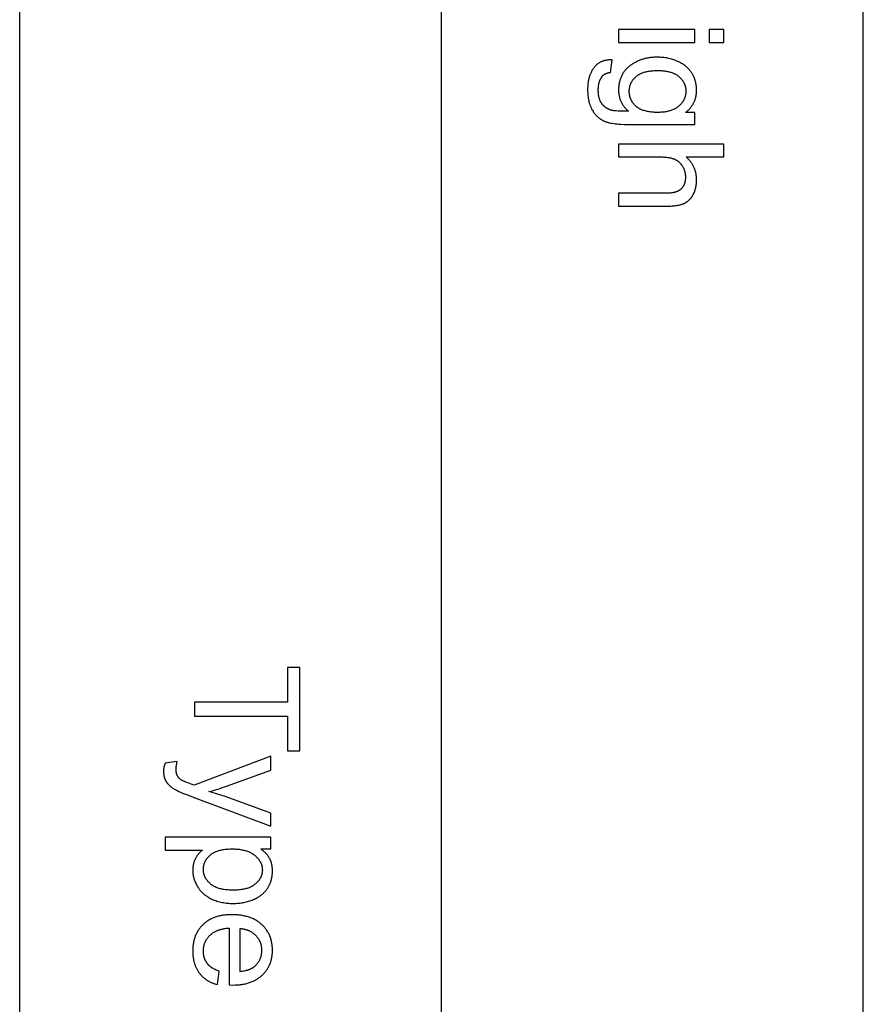
# Model space of a CAD drawing. Units: inches. Extents: x 0 to 1516, y 0 to 1755.
# Drawn here: x 0 to 63, y 211 to 284 of the extents above; entities that cross this region are included whole.
import ezdxf

# ---------------------------------------------------------------- set-up
doc = ezdxf.new("R2010")
doc.units = ezdxf.units.IN
doc.header["$MEASUREMENT"] = 0
doc.layers.add('- TAB', color=4, linetype='Continuous', true_color=0x00ffff)

msp = doc.modelspace()

# ---------------------------------------------------------------- linework, layer by layer
at = {"layer": '- TAB'}
for p, q in [((0, 0), (0, 1170.433)), ((31.516, 0), (31.516, 1154.508)), ((63.031, 0), (63.031, 1154.508))]:
    msp.add_line(p, q, dxfattribs=at)
for points in [[(44.745, 283.626), (44.745, 282.66), (50.445, 282.66), (50.445, 283.626)], [(51.503, 283.626), (51.503, 282.66), (52.614, 282.66), (52.614, 283.626)], [(44.273, 281.367), (44.215, 281.367), (44.159, 281.367), (44.104, 281.365), (44.049, 281.362), (43.995, 281.358), (43.943, 281.352), (43.891, 281.345), (43.84, 281.337), (43.79, 281.327), (43.741, 281.317), (43.693, 281.305), (43.646, 281.291), (43.599, 281.277), (43.554, 281.261), (43.509, 281.244), (43.465, 281.226), (43.423, 281.206), (43.381, 281.185), (43.34, 281.163), (43.3, 281.14), (43.261, 281.115), (43.223, 281.089), (43.185, 281.062), (43.149, 281.034), (43.113, 281.004), (43.079, 280.973), (43.045, 280.941), (43.012, 280.907), (42.981, 280.872), (42.95, 280.836), (42.92, 280.799), (42.891, 280.76), (42.862, 280.721), (42.835, 280.68), (42.808, 280.639), (42.783, 280.597), (42.758, 280.554), (42.735, 280.511), (42.712, 280.467), (42.69, 280.422), (42.669, 280.376), (42.648, 280.329), (42.629, 280.282), (42.611, 280.234), (42.593, 280.185), (42.577, 280.136), (42.561, 280.085), (42.546, 280.034), (42.532, 279.982), (42.519, 279.93), (42.507, 279.876), (42.496, 279.822), (42.486, 279.767), (42.476, 279.711), (42.46, 279.598), (42.448, 279.481), (42.439, 279.361), (42.433, 279.238), (42.432, 279.112), (42.433, 279.006), (42.437, 278.902), (42.443, 278.8), (42.452, 278.7), (42.463, 278.602), (42.477, 278.506), (42.493, 278.413), (42.512, 278.321), (42.533, 278.232), (42.557, 278.145), (42.584, 278.06), (42.598, 278.018), (42.613, 277.977), (42.628, 277.936), (42.644, 277.896), (42.661, 277.856), (42.678, 277.817), (42.696, 277.778), (42.715, 277.74), (42.734, 277.703), (42.754, 277.666), (42.795, 277.594), (42.838, 277.524), (42.86, 277.49), (42.883, 277.457), (42.906, 277.424), (42.929, 277.392), (42.953, 277.36), (42.978, 277.329), (43.003, 277.299), (43.028, 277.27), (43.054, 277.241), (43.08, 277.212), (43.107, 277.184), (43.134, 277.157), (43.162, 277.131), (43.19, 277.105), (43.218, 277.08), (43.247, 277.055), (43.277, 277.031), (43.307, 277.007), (43.337, 276.985), (43.368, 276.962), (43.399, 276.941), (43.431, 276.92), (43.463, 276.899), (43.496, 276.88), (43.529, 276.861), (43.563, 276.842), (43.597, 276.824), (43.631, 276.807), (43.667, 276.79), (43.704, 276.774), (43.742, 276.759), (43.782, 276.744), (43.824, 276.729), (43.867, 276.715), (43.911, 276.701), (43.957, 276.688), (44.005, 276.676), (44.054, 276.664), (44.157, 276.642), (44.266, 276.622), (44.381, 276.604), (44.502, 276.588), (44.629, 276.574), (44.762, 276.562), (44.901, 276.553), (45.197, 276.54), (45.518, 276.536), (50.445, 276.536), (50.445, 277.427), (49.758, 277.427), (49.808, 277.468), (49.857, 277.51), (49.904, 277.553), (49.949, 277.596), (49.993, 277.64), (50.035, 277.685), (50.076, 277.73), (50.115, 277.777), (50.153, 277.823), (50.188, 277.871), (50.223, 277.919), (50.255, 277.968), (50.286, 278.018), (50.316, 278.068), (50.344, 278.119), (50.37, 278.17), (50.395, 278.223), (50.418, 278.276), (50.439, 278.329), (50.459, 278.384), (50.478, 278.439), (50.494, 278.495), (50.509, 278.551), (50.523, 278.608), (50.535, 278.666), (50.545, 278.725), (50.554, 278.784), (50.561, 278.844), (50.567, 278.905), (50.571, 278.966), (50.573, 279.028), (50.574, 279.091), (50.573, 279.185), (50.568, 279.277), (50.561, 279.368), (50.55, 279.457), (50.544, 279.501), (50.537, 279.545), (50.53, 279.588), (50.521, 279.631), (50.512, 279.673), (50.502, 279.716), (50.491, 279.757), (50.48, 279.799), (50.468, 279.84), (50.455, 279.88), (50.442, 279.921), (50.427, 279.96), (50.412, 280), (50.396, 280.039), (50.38, 280.078), (50.363, 280.116), (50.345, 280.154), (50.326, 280.191), (50.306, 280.229), (50.286, 280.265), (50.265, 280.302), (50.244, 280.338), (50.221, 280.373), (50.198, 280.409), (50.174, 280.443), (50.15, 280.478), (50.125, 280.511), (50.099, 280.545), (50.073, 280.577), (50.046, 280.61), (50.019, 280.641), (49.991, 280.672), (49.962, 280.703), (49.933, 280.733), (49.903, 280.763), (49.872, 280.792), (49.841, 280.82), (49.809, 280.849), (49.777, 280.876), (49.744, 280.903), (49.71, 280.93), (49.676, 280.956), (49.641, 280.981), (49.606, 281.006), (49.57, 281.03), (49.533, 281.054), (49.458, 281.1), (49.38, 281.145), (49.3, 281.187), (49.218, 281.227), (49.133, 281.265), (49.046, 281.3), (48.958, 281.334), (48.87, 281.365), (48.78, 281.394), (48.689, 281.42), (48.598, 281.445), (48.505, 281.467), (48.412, 281.486), (48.317, 281.503), (48.221, 281.518), (48.125, 281.531), (48.027, 281.541), (47.929, 281.55), (47.829, 281.555), (47.729, 281.559), (47.627, 281.56), (47.48, 281.557), (47.408, 281.554), (47.336, 281.55), (47.265, 281.544), (47.194, 281.537), (47.124, 281.529), (47.055, 281.52), (46.987, 281.509), (46.919, 281.497), (46.852, 281.484), (46.785, 281.469), (46.719, 281.454), (46.654, 281.437), (46.589, 281.418), (46.526, 281.399), (46.462, 281.378), (46.4, 281.356), (46.338, 281.333), (46.277, 281.308), (46.216, 281.283), (46.156, 281.255), (46.097, 281.227), (46.038, 281.198), (45.98, 281.167), (45.923, 281.135), (45.866, 281.101), (45.81, 281.067), (45.755, 281.031), (45.7, 280.994), (45.646, 280.955), (45.593, 280.916), (45.541, 280.875), (45.49, 280.833), (45.441, 280.79), (45.394, 280.746), (45.349, 280.702), (45.305, 280.656), (45.263, 280.609), (45.222, 280.561), (45.183, 280.511), (45.146, 280.461), (45.11, 280.41), (45.076, 280.358), (45.044, 280.305), (45.013, 280.251), (44.984, 280.195), (44.957, 280.139), (44.931, 280.082), (44.907, 280.023), (44.885, 279.964), (44.864, 279.903), (44.845, 279.842), (44.828, 279.779), (44.812, 279.715), (44.798, 279.651), (44.786, 279.585), (44.775, 279.518), (44.766, 279.451), (44.758, 279.382), (44.752, 279.312), (44.748, 279.241), (44.746, 279.169), (44.745, 279.096), (44.746, 279.038), (44.748, 278.979), (44.752, 278.922), (44.757, 278.865), (44.763, 278.809), (44.771, 278.753), (44.781, 278.698), (44.792, 278.643), (44.804, 278.59), (44.818, 278.536), (44.833, 278.484), (44.85, 278.432), (44.868, 278.38), (44.888, 278.329), (44.909, 278.279), (44.931, 278.229), (44.956, 278.18), (44.981, 278.132), (45.008, 278.084), (45.036, 278.037), (45.066, 277.99), (45.098, 277.944), (45.13, 277.899), (45.165, 277.854), (45.2, 277.81), (45.237, 277.767), (45.276, 277.724), (45.316, 277.681), (45.358, 277.64), (45.401, 277.599), (45.445, 277.558), (45.491, 277.518), (45.059, 277.521), (44.874, 277.526), (44.709, 277.533), (44.564, 277.543), (44.499, 277.549), (44.439, 277.555), (44.385, 277.563), (44.335, 277.57), (44.291, 277.579), (44.27, 277.583), (44.251, 277.588), (44.221, 277.596), (44.192, 277.605), (44.162, 277.614), (44.134, 277.624), (44.105, 277.634), (44.078, 277.645), (44.05, 277.656), (44.023, 277.667), (43.996, 277.679), (43.97, 277.692), (43.944, 277.704), (43.919, 277.718), (43.894, 277.732), (43.87, 277.746), (43.845, 277.761), (43.822, 277.776), (43.798, 277.792), (43.776, 277.808), (43.753, 277.824), (43.731, 277.841), (43.71, 277.859), (43.688, 277.877), (43.668, 277.895), (43.647, 277.914), (43.627, 277.933), (43.608, 277.953), (43.589, 277.974), (43.57, 277.994), (43.552, 278.015), (43.534, 278.037), (43.517, 278.059), (43.5, 278.082), (43.483, 278.105), (43.467, 278.129), (43.452, 278.153), (43.437, 278.178), (43.422, 278.203), (43.409, 278.229), (43.395, 278.256), (43.382, 278.283), (43.37, 278.311), (43.358, 278.34), (43.347, 278.369), (43.336, 278.399), (43.326, 278.429), (43.316, 278.46), (43.307, 278.491), (43.298, 278.523), (43.29, 278.556), (43.283, 278.589), (43.276, 278.623), (43.269, 278.658), (43.258, 278.728), (43.248, 278.801), (43.241, 278.877), (43.236, 278.955), (43.232, 279.035), (43.231, 279.118), (43.232, 279.195), (43.236, 279.269), (43.241, 279.342), (43.248, 279.413), (43.258, 279.481), (43.263, 279.515), (43.269, 279.548), (43.276, 279.58), (43.283, 279.612), (43.29, 279.644), (43.298, 279.675), (43.307, 279.705), (43.316, 279.735), (43.326, 279.764), (43.336, 279.793), (43.347, 279.822), (43.358, 279.85), (43.37, 279.877), (43.382, 279.904), (43.395, 279.93), (43.409, 279.956), (43.422, 279.981), (43.437, 280.006), (43.452, 280.03), (43.467, 280.054), (43.483, 280.077), (43.5, 280.1), (43.512, 280.117), (43.525, 280.133), (43.539, 280.148), (43.553, 280.164), (43.568, 280.179), (43.582, 280.193), (43.598, 280.207), (43.614, 280.221), (43.63, 280.234), (43.647, 280.247), (43.664, 280.26), (43.682, 280.272), (43.7, 280.283), (43.719, 280.295), (43.738, 280.306), (43.757, 280.316), (43.777, 280.326), (43.798, 280.336), (43.819, 280.345), (43.84, 280.354), (43.862, 280.362), (43.884, 280.37), (43.907, 280.378), (43.93, 280.385), (43.954, 280.392), (43.978, 280.398), (44.003, 280.404), (44.028, 280.409), (44.054, 280.414), (44.08, 280.419), (44.106, 280.423), (44.133, 280.427)], [(49.79, 274.11), (52.614, 274.11), (52.614, 275.076), (44.745, 275.076), (44.745, 274.11), (47.863, 274.11), (48.027, 274.107), (48.105, 274.104), (48.181, 274.1), (48.254, 274.094), (48.326, 274.087), (48.395, 274.079), (48.462, 274.07), (48.527, 274.059), (48.589, 274.047), (48.649, 274.034), (48.707, 274.019), (48.762, 274.004), (48.816, 273.987), (48.841, 273.978), (48.867, 273.968), (48.891, 273.959), (48.915, 273.949), (48.939, 273.939), (48.962, 273.928), (48.986, 273.917), (49.008, 273.905), (49.031, 273.893), (49.053, 273.881), (49.075, 273.868), (49.096, 273.855), (49.117, 273.841), (49.138, 273.827), (49.159, 273.813), (49.179, 273.798), (49.199, 273.782), (49.219, 273.766), (49.238, 273.75), (49.257, 273.734), (49.276, 273.716), (49.294, 273.699), (49.312, 273.681), (49.33, 273.663), (49.347, 273.644), (49.365, 273.625), (49.381, 273.605), (49.398, 273.585), (49.414, 273.565), (49.43, 273.544), (49.446, 273.522), (49.461, 273.501), (49.476, 273.479), (49.491, 273.456), (49.505, 273.433), (49.519, 273.409), (49.546, 273.362), (49.571, 273.314), (49.595, 273.266), (49.617, 273.217), (49.637, 273.168), (49.655, 273.118), (49.672, 273.069), (49.686, 273.018), (49.699, 272.968), (49.711, 272.917), (49.72, 272.865), (49.728, 272.813), (49.734, 272.761), (49.739, 272.708), (49.741, 272.655), (49.742, 272.602), (49.742, 272.566), (49.741, 272.531), (49.739, 272.496), (49.737, 272.462), (49.734, 272.429), (49.73, 272.395), (49.726, 272.363), (49.721, 272.331), (49.716, 272.299), (49.71, 272.268), (49.703, 272.238), (49.696, 272.208), (49.688, 272.178), (49.679, 272.149), (49.669, 272.12), (49.66, 272.092), (49.649, 272.065), (49.638, 272.038), (49.626, 272.011), (49.613, 271.985), (49.6, 271.96), (49.586, 271.935), (49.571, 271.911), (49.556, 271.887), (49.541, 271.863), (49.524, 271.84), (49.507, 271.818), (49.489, 271.796), (49.471, 271.775), (49.452, 271.754), (49.432, 271.733), (49.412, 271.713), (49.391, 271.694), (49.369, 271.675), (49.347, 271.657), (49.323, 271.64), (49.299, 271.623), (49.274, 271.607), (49.249, 271.591), (49.222, 271.576), (49.195, 271.562), (49.167, 271.548), (49.138, 271.535), (49.109, 271.522), (49.079, 271.51), (49.048, 271.499), (49.016, 271.488), (48.983, 271.478), (48.95, 271.468), (48.916, 271.459), (48.881, 271.451), (48.845, 271.444), (48.809, 271.436), (48.772, 271.43), (48.734, 271.424), (48.695, 271.419), (48.615, 271.41), (48.532, 271.404), (48.446, 271.401), (48.357, 271.399), (44.745, 271.399), (44.745, 270.433), (48.357, 270.433), (48.56, 270.436), (48.657, 270.44), (48.751, 270.446), (48.842, 270.453), (48.929, 270.462), (49.014, 270.472), (49.095, 270.484), (49.174, 270.497), (49.249, 270.512), (49.321, 270.528), (49.39, 270.546), (49.456, 270.566), (49.487, 270.577), (49.518, 270.587), (49.549, 270.599), (49.578, 270.61), (49.607, 270.622), (49.635, 270.635), (49.662, 270.647), (49.689, 270.661), (49.716, 270.675), (49.742, 270.689), (49.768, 270.704), (49.793, 270.719), (49.818, 270.735), (49.843, 270.752), (49.867, 270.769), (49.891, 270.786), (49.915, 270.804), (49.938, 270.823), (49.961, 270.842), (49.983, 270.861), (50.005, 270.882), (50.027, 270.902), (50.049, 270.923), (50.07, 270.945), (50.09, 270.967), (50.11, 270.99), (50.13, 271.013), (50.15, 271.037), (50.169, 271.061), (50.188, 271.086), (50.206, 271.111), (50.224, 271.137), (50.242, 271.163), (50.259, 271.19), (50.276, 271.218), (50.292, 271.245), (50.309, 271.274), (50.324, 271.303), (50.34, 271.332), (50.355, 271.362), (50.383, 271.422), (50.409, 271.484), (50.434, 271.547), (50.456, 271.611), (50.476, 271.676), (50.495, 271.743), (50.512, 271.811), (50.526, 271.881), (50.539, 271.951), (50.55, 272.023), (50.558, 272.097), (50.565, 272.171), (50.57, 272.247), (50.573, 272.325), (50.574, 272.403), (50.573, 272.467), (50.571, 272.531), (50.567, 272.593), (50.562, 272.655), (50.555, 272.716), (50.546, 272.777), (50.536, 272.837), (50.525, 272.896), (50.512, 272.955), (50.497, 273.013), (50.481, 273.07), (50.464, 273.126), (50.445, 273.182), (50.424, 273.237), (50.402, 273.291), (50.378, 273.345), (50.353, 273.398), (50.326, 273.45), (50.298, 273.502), (50.268, 273.553), (50.236, 273.603), (50.204, 273.653), (50.169, 273.701), (50.133, 273.75), (50.096, 273.797), (50.057, 273.844), (50.016, 273.89), (49.974, 273.935), (49.93, 273.98), (49.885, 274.024), (49.839, 274.067)], [(13.058, 233.366), (13.058, 232.325), (19.998, 232.325), (19.998, 229.722), (20.927, 229.722), (20.927, 235.959), (19.998, 235.959), (19.998, 233.366)], [(18.018, 222.4), (18.758, 222.4), (18.758, 223.281), (10.873, 223.281), (10.873, 222.315), (13.648, 222.315), (13.61, 222.283), (13.572, 222.251), (13.535, 222.217), (13.499, 222.183), (13.464, 222.147), (13.43, 222.11), (13.397, 222.072), (13.364, 222.033), (13.332, 221.993), (13.301, 221.952), (13.271, 221.91), (13.242, 221.867), (13.213, 221.823), (13.186, 221.778), (13.159, 221.731), (13.133, 221.684), (13.108, 221.636), (13.085, 221.586), (13.064, 221.536), (13.044, 221.486), (13.026, 221.434), (13.009, 221.382), (12.994, 221.329), (12.98, 221.275), (12.968, 221.221), (12.958, 221.165), (12.949, 221.109), (12.942, 221.052), (12.936, 220.995), (12.932, 220.936), (12.93, 220.877), (12.929, 220.817), (12.93, 220.776), (12.931, 220.735), (12.932, 220.694), (12.935, 220.653), (12.938, 220.612), (12.942, 220.572), (12.947, 220.531), (12.953, 220.491), (12.959, 220.451), (12.966, 220.41), (12.973, 220.37), (12.982, 220.331), (12.991, 220.291), (13.001, 220.251), (13.011, 220.212), (13.022, 220.172), (13.034, 220.133), (13.047, 220.094), (13.061, 220.055), (13.075, 220.016), (13.106, 219.938), (13.139, 219.861), (13.175, 219.785), (13.215, 219.709), (13.257, 219.633), (13.302, 219.558), (13.326, 219.521), (13.35, 219.485), (13.375, 219.449), (13.401, 219.413), (13.427, 219.378), (13.454, 219.344), (13.481, 219.31), (13.509, 219.277), (13.538, 219.244), (13.567, 219.212), (13.597, 219.181), (13.628, 219.15), (13.659, 219.119), (13.691, 219.089), (13.724, 219.06), (13.757, 219.031), (13.791, 219.003), (13.826, 218.975), (13.861, 218.948), (13.896, 218.921), (13.933, 218.895), (13.97, 218.87), (14.008, 218.845), (14.046, 218.821), (14.085, 218.797), (14.125, 218.774), (14.206, 218.729), (14.289, 218.686), (14.376, 218.646), (14.464, 218.608), (14.554, 218.572), (14.645, 218.539), (14.737, 218.509), (14.831, 218.48), (14.926, 218.455), (15.022, 218.431), (15.12, 218.41), (15.219, 218.392), (15.319, 218.376), (15.421, 218.363), (15.525, 218.352), (15.629, 218.343), (15.735, 218.337), (15.842, 218.333), (15.951, 218.332), (16.053, 218.333), (16.153, 218.336), (16.252, 218.342), (16.351, 218.35), (16.448, 218.36), (16.544, 218.372), (16.64, 218.386), (16.734, 218.403), (16.827, 218.422), (16.92, 218.443), (17.011, 218.466), (17.101, 218.492), (17.19, 218.52), (17.278, 218.55), (17.365, 218.582), (17.451, 218.616), (17.536, 218.653), (17.618, 218.692), (17.697, 218.733), (17.774, 218.776), (17.812, 218.798), (17.849, 218.821), (17.885, 218.844), (17.921, 218.868), (17.956, 218.893), (17.991, 218.918), (18.025, 218.943), (18.058, 218.969), (18.091, 218.996), (18.124, 219.023), (18.155, 219.051), (18.186, 219.079), (18.217, 219.108), (18.246, 219.137), (18.276, 219.167), (18.304, 219.197), (18.332, 219.228), (18.36, 219.259), (18.386, 219.291), (18.413, 219.324), (18.438, 219.357), (18.463, 219.39), (18.488, 219.424), (18.511, 219.459), (18.534, 219.494), (18.557, 219.53), (18.578, 219.565), (18.599, 219.601), (18.62, 219.638), (18.639, 219.674), (18.658, 219.712), (18.676, 219.749), (18.693, 219.787), (18.709, 219.825), (18.725, 219.863), (18.74, 219.902), (18.755, 219.941), (18.768, 219.98), (18.781, 220.02), (18.793, 220.06), (18.804, 220.101), (18.815, 220.141), (18.825, 220.183), (18.834, 220.224), (18.843, 220.266), (18.85, 220.308), (18.857, 220.35), (18.864, 220.393), (18.869, 220.436), (18.874, 220.48), (18.881, 220.567), (18.886, 220.657), (18.887, 220.747), (18.886, 220.816), (18.884, 220.884), (18.879, 220.951), (18.873, 221.016), (18.866, 221.08), (18.856, 221.143), (18.845, 221.204), (18.833, 221.264), (18.818, 221.323), (18.802, 221.38), (18.784, 221.436), (18.775, 221.464), (18.765, 221.491), (18.754, 221.518), (18.744, 221.545), (18.732, 221.571), (18.721, 221.597), (18.709, 221.622), (18.696, 221.648), (18.683, 221.673), (18.67, 221.697), (18.642, 221.746), (18.612, 221.794), (18.581, 221.841), (18.547, 221.888), (18.513, 221.934), (18.476, 221.98), (18.438, 222.025), (18.398, 222.069), (18.356, 222.113), (18.313, 222.156), (18.268, 222.198), (18.221, 222.24), (18.173, 222.281), (18.123, 222.321), (18.071, 222.361)], [(14.894, 213.265), (14.819, 213.293), (14.746, 213.323), (14.676, 213.353), (14.609, 213.385), (14.544, 213.418), (14.482, 213.452), (14.422, 213.487), (14.393, 213.506), (14.365, 213.524), (14.337, 213.543), (14.311, 213.562), (14.284, 213.581), (14.259, 213.601), (14.234, 213.621), (14.21, 213.641), (14.186, 213.662), (14.163, 213.683), (14.141, 213.704), (14.119, 213.725), (14.098, 213.747), (14.078, 213.769), (14.058, 213.792), (14.039, 213.815), (14.02, 213.838), (14.003, 213.861), (13.986, 213.884), (13.969, 213.908), (13.953, 213.933), (13.937, 213.957), (13.922, 213.982), (13.908, 214.007), (13.894, 214.033), (13.881, 214.058), (13.868, 214.085), (13.856, 214.111), (13.844, 214.138), (13.833, 214.165), (13.822, 214.192), (13.812, 214.219), (13.802, 214.247), (13.793, 214.275), (13.785, 214.304), (13.777, 214.333), (13.77, 214.362), (13.763, 214.391), (13.757, 214.421), (13.751, 214.451), (13.746, 214.481), (13.741, 214.512), (13.737, 214.543), (13.733, 214.574), (13.73, 214.606), (13.728, 214.638), (13.725, 214.702), (13.724, 214.768), (13.724, 214.812), (13.726, 214.856), (13.728, 214.9), (13.731, 214.943), (13.736, 214.985), (13.741, 215.027), (13.747, 215.069), (13.755, 215.11), (13.763, 215.151), (13.772, 215.191), (13.783, 215.231), (13.794, 215.27), (13.806, 215.309), (13.819, 215.347), (13.833, 215.385), (13.848, 215.423), (13.864, 215.46), (13.882, 215.496), (13.9, 215.532), (13.919, 215.568), (13.939, 215.603), (13.96, 215.638), (13.981, 215.672), (14.004, 215.706), (14.028, 215.739), (14.053, 215.772), (14.079, 215.804), (14.106, 215.836), (14.134, 215.868), (14.162, 215.899), (14.192, 215.929), (14.223, 215.96), (14.254, 215.989), (14.287, 216.018), (14.32, 216.045), (14.354, 216.072), (14.389, 216.098), (14.425, 216.124), (14.462, 216.148), (14.5, 216.172), (14.538, 216.195), (14.578, 216.217), (14.618, 216.238), (14.659, 216.258), (14.701, 216.278), (14.744, 216.296), (14.787, 216.314), (14.832, 216.331), (14.877, 216.347), (14.924, 216.363), (14.971, 216.377), (15.019, 216.391), (15.067, 216.404), (15.117, 216.416), (15.168, 216.427), (15.219, 216.438), (15.271, 216.447), (15.324, 216.456), (15.433, 216.471), (15.546, 216.483), (15.661, 216.491), (15.661, 212.24), (15.919, 212.235), (16.093, 212.237), (16.262, 212.246), (16.345, 212.252), (16.426, 212.26), (16.506, 212.269), (16.585, 212.28), (16.663, 212.292), (16.739, 212.305), (16.815, 212.32), (16.889, 212.336), (16.961, 212.354), (17.033, 212.373), (17.103, 212.394), (17.172, 212.416), (17.24, 212.439), (17.307, 212.464), (17.372, 212.49), (17.436, 212.518), (17.499, 212.547), (17.561, 212.577), (17.621, 212.609), (17.68, 212.642), (17.738, 212.677), (17.795, 212.713), (17.85, 212.75), (17.904, 212.789), (17.957, 212.83), (18.009, 212.871), (18.06, 212.915), (18.109, 212.959), (18.157, 213.005), (18.203, 213.051), (18.248, 213.099), (18.291, 213.147), (18.333, 213.196), (18.373, 213.246), (18.412, 213.296), (18.449, 213.348), (18.485, 213.4), (18.519, 213.453), (18.552, 213.507), (18.583, 213.561), (18.613, 213.617), (18.641, 213.673), (18.667, 213.73), (18.692, 213.788), (18.716, 213.847), (18.738, 213.907), (18.759, 213.967), (18.778, 214.028), (18.795, 214.09), (18.811, 214.153), (18.825, 214.217), (18.838, 214.282), (18.85, 214.347), (18.86, 214.413), (18.868, 214.48), (18.875, 214.548), (18.88, 214.616), (18.884, 214.686), (18.886, 214.756), (18.887, 214.827), (18.886, 214.9), (18.884, 214.973), (18.88, 215.045), (18.875, 215.115), (18.868, 215.185), (18.859, 215.254), (18.849, 215.323), (18.837, 215.39), (18.824, 215.456), (18.809, 215.522), (18.793, 215.587), (18.775, 215.651), (18.756, 215.714), (18.735, 215.776), (18.713, 215.837), (18.688, 215.898), (18.663, 215.957), (18.636, 216.016), (18.607, 216.074), (18.577, 216.131), (18.545, 216.187), (18.512, 216.243), (18.477, 216.297), (18.44, 216.351), (18.402, 216.403), (18.363, 216.455), (18.322, 216.506), (18.279, 216.556), (18.235, 216.606), (18.189, 216.654), (18.142, 216.702), (18.093, 216.749), (18.042, 216.794), (17.991, 216.838), (17.938, 216.881), (17.884, 216.922), (17.829, 216.962), (17.772, 217), (17.714, 217.037), (17.655, 217.073), (17.595, 217.107), (17.533, 217.139), (17.47, 217.17), (17.406, 217.2), (17.341, 217.228), (17.274, 217.255), (17.206, 217.28), (17.137, 217.304), (17.067, 217.326), (16.995, 217.347), (16.922, 217.367), (16.848, 217.385), (16.773, 217.402), (16.696, 217.417), (16.618, 217.431), (16.539, 217.443), (16.458, 217.454), (16.377, 217.463), (16.294, 217.471), (16.209, 217.478), (16.124, 217.483), (16.037, 217.486), (15.86, 217.489), (15.688, 217.486), (15.605, 217.483), (15.522, 217.478), (15.441, 217.471), (15.36, 217.463), (15.281, 217.454), (15.203, 217.443), (15.127, 217.431), (15.052, 217.418), (14.977, 217.403), (14.904, 217.386), (14.833, 217.368), (14.762, 217.349), (14.693, 217.328), (14.625, 217.306), (14.558, 217.282), (14.492, 217.257), (14.428, 217.231), (14.364, 217.203), (14.302, 217.174), (14.241, 217.143), (14.182, 217.111), (14.123, 217.077), (14.066, 217.042), (14.01, 217.006), (13.955, 216.968), (13.902, 216.928), (13.849, 216.888), (13.798, 216.845), (13.748, 216.802), (13.699, 216.757), (13.652, 216.71), (13.606, 216.663), (13.562, 216.615), (13.519, 216.565), (13.478, 216.515), (13.438, 216.464), (13.399, 216.411), (13.362, 216.358), (13.327, 216.303), (13.293, 216.248), (13.261, 216.192), (13.23, 216.134), (13.201, 216.076), (13.173, 216.016), (13.147, 215.956), (13.122, 215.894), (13.098, 215.832), (13.077, 215.768), (13.056, 215.704), (13.038, 215.638), (13.02, 215.572), (13.004, 215.504), (12.99, 215.436), (12.977, 215.366), (12.966, 215.296), (12.956, 215.224), (12.948, 215.151), (12.941, 215.078), (12.936, 215.003), (12.932, 214.928), (12.93, 214.851), (12.929, 214.773), (12.931, 214.651), (12.937, 214.531), (12.946, 214.413), (12.952, 214.356), (12.959, 214.299), (12.967, 214.243), (12.976, 214.187), (12.986, 214.133), (12.997, 214.078), (13.009, 214.025), (13.022, 213.972), (13.035, 213.92), (13.05, 213.869), (13.066, 213.818), (13.082, 213.768), (13.1, 213.719), (13.118, 213.67), (13.137, 213.623), (13.158, 213.575), (13.179, 213.529), (13.201, 213.483), (13.224, 213.438), (13.248, 213.394), (13.273, 213.35), (13.299, 213.307), (13.326, 213.264), (13.354, 213.223), (13.383, 213.182), (13.412, 213.142), (13.443, 213.102), (13.474, 213.063), (13.506, 213.025), (13.539, 212.988), (13.573, 212.952), (13.607, 212.916), (13.642, 212.881), (13.678, 212.847), (13.715, 212.814), (13.752, 212.782), (13.791, 212.75), (13.83, 212.719), (13.869, 212.689), (13.91, 212.66), (13.951, 212.631), (13.993, 212.604), (14.036, 212.577), (14.08, 212.55), (14.124, 212.525), (14.169, 212.5), (14.215, 212.477), (14.262, 212.454), (14.309, 212.431), (14.357, 212.41), (14.406, 212.389), (14.456, 212.369), (14.506, 212.35), (14.558, 212.332), (14.61, 212.315), (14.662, 212.298), (14.77, 212.267)], [(16.456, 216.437), (16.456, 213.254), (16.544, 213.263), (16.63, 213.274), (16.713, 213.287), (16.793, 213.301), (16.87, 213.318), (16.944, 213.336), (17.016, 213.356), (17.051, 213.367), (17.085, 213.378), (17.118, 213.389), (17.151, 213.402), (17.183, 213.414), (17.214, 213.427), (17.245, 213.441), (17.275, 213.455), (17.304, 213.469), (17.332, 213.484), (17.36, 213.499), (17.387, 213.515), (17.413, 213.531), (17.439, 213.548), (17.464, 213.565), (17.488, 213.583), (17.512, 213.601), (17.534, 213.619), (17.569, 213.648), (17.602, 213.678), (17.634, 213.708), (17.665, 213.739), (17.695, 213.77), (17.724, 213.802), (17.752, 213.834), (17.779, 213.867), (17.804, 213.901), (17.829, 213.935), (17.852, 213.969), (17.875, 214.004), (17.896, 214.04), (17.916, 214.076), (17.935, 214.112), (17.953, 214.149), (17.97, 214.187), (17.986, 214.225), (18.001, 214.264), (18.014, 214.303), (18.027, 214.343), (18.038, 214.383), (18.049, 214.424), (18.058, 214.466), (18.066, 214.508), (18.073, 214.55), (18.079, 214.593), (18.084, 214.637), (18.088, 214.681), (18.09, 214.725), (18.092, 214.771), (18.093, 214.816), (18.092, 214.858), (18.091, 214.899), (18.089, 214.939), (18.086, 214.979), (18.082, 215.019), (18.077, 215.058), (18.071, 215.097), (18.065, 215.136), (18.057, 215.174), (18.049, 215.212), (18.04, 215.249), (18.03, 215.286), (18.019, 215.322), (18.007, 215.358), (17.995, 215.394), (17.981, 215.429), (17.967, 215.464), (17.952, 215.498), (17.936, 215.532), (17.919, 215.565), (17.901, 215.599), (17.882, 215.631), (17.863, 215.663), (17.842, 215.695), (17.821, 215.727), (17.799, 215.758), (17.776, 215.788), (17.752, 215.819), (17.727, 215.848), (17.701, 215.878), (17.675, 215.907), (17.647, 215.935), (17.619, 215.963), (17.59, 215.99), (17.561, 216.017), (17.531, 216.042), (17.501, 216.067), (17.47, 216.091), (17.438, 216.114), (17.406, 216.137), (17.373, 216.158), (17.339, 216.179), (17.305, 216.199), (17.271, 216.219), (17.236, 216.237), (17.2, 216.255), (17.163, 216.272), (17.127, 216.288), (17.089, 216.303), (17.051, 216.317), (17.012, 216.331), (16.973, 216.344), (16.933, 216.356), (16.893, 216.367), (16.851, 216.378), (16.81, 216.388), (16.768, 216.397), (16.725, 216.405), (16.681, 216.412), (16.637, 216.419), (16.593, 216.425), (16.548, 216.43), (16.502, 216.434)]]:
    msp.add_lwpolyline(points, close=True, dxfattribs=at)
msp.add_lwpolyline([(10.863, 228.82), (10.835, 228.735), (10.811, 228.652), (10.8, 228.611), (10.791, 228.571), (10.782, 228.532), (10.774, 228.492), (10.767, 228.454), (10.761, 228.416), (10.756, 228.378), (10.752, 228.341), (10.749, 228.304), (10.747, 228.268), (10.745, 228.232), (10.745, 228.197), (10.746, 228.14), (10.748, 228.084), (10.752, 228.029), (10.759, 227.975), (10.766, 227.921), (10.771, 227.895), (10.776, 227.869), (10.781, 227.843), (10.787, 227.818), (10.794, 227.793), (10.8, 227.768), (10.808, 227.743), (10.815, 227.719), (10.823, 227.695), (10.832, 227.671), (10.841, 227.647), (10.85, 227.623), (10.86, 227.6), (10.87, 227.577), (10.881, 227.555), (10.892, 227.532), (10.903, 227.51), (10.915, 227.488), (10.928, 227.466), (10.94, 227.445), (10.954, 227.424), (10.967, 227.403), (10.982, 227.382), (10.996, 227.362), (11.011, 227.341), (11.027, 227.321), (11.043, 227.301), (11.06, 227.281), (11.077, 227.261), (11.095, 227.241), (11.132, 227.202), (11.17, 227.164), (11.211, 227.126), (11.254, 227.089), (11.299, 227.052), (11.345, 227.016), (11.394, 226.981), (11.445, 226.946), (11.498, 226.912), (11.552, 226.878), (11.609, 226.845), (11.668, 226.812), (11.766, 226.762), (11.882, 226.706), (12.016, 226.646), (12.168, 226.58), (12.528, 226.435), (12.961, 226.27), (18.758, 224.102), (18.758, 225.068), (15.436, 226.286, 0.02614), (14.137, 226.684, 0.02362), (15.457, 227.097), (18.758, 228.283), (18.758, 229.324), (13.047, 227.161), (12.811, 227.247), (12.551, 227.342), (12.344, 227.423), (12.261, 227.458), (12.191, 227.49), (12.161, 227.504), (12.135, 227.518), (12.112, 227.531), (12.101, 227.537), (12.092, 227.542), (12.068, 227.558), (12.045, 227.574), (12.022, 227.591), (12.001, 227.609), (11.98, 227.626), (11.959, 227.645), (11.939, 227.664), (11.92, 227.683), (11.902, 227.703), (11.884, 227.724), (11.867, 227.745), (11.85, 227.767), (11.835, 227.789), (11.819, 227.812), (11.805, 227.835), (11.791, 227.859), (11.785, 227.871), (11.778, 227.884), (11.772, 227.896), (11.766, 227.909), (11.76, 227.923), (11.755, 227.936), (11.749, 227.95), (11.744, 227.964), (11.739, 227.978), (11.735, 227.992), (11.73, 228.007), (11.726, 228.022), (11.718, 228.053), (11.711, 228.085), (11.705, 228.117), (11.699, 228.151), (11.694, 228.186), (11.691, 228.221), (11.688, 228.258), (11.686, 228.296), (11.684, 228.335), (11.684, 228.374), (11.684, 228.404), (11.685, 228.435), (11.687, 228.466), (11.689, 228.497), (11.692, 228.53), (11.696, 228.563), (11.705, 228.631), (11.718, 228.701), (11.732, 228.774), (11.75, 228.849), (11.77, 228.927)], format="xyb", close=True, dxfattribs=at)
for points in [[(47.697, 280.567), (46.575, 280.567), (46.06, 280.121), (45.545, 279.676), (45.545, 279.005), (45.545, 278.339), (46.057, 277.889), (46.57, 277.438), (47.665, 277.438), (48.711, 277.438), (49.243, 277.902), (49.774, 278.366), (49.774, 279.021), (49.774, 279.665), (49.251, 280.116), (48.728, 280.567), (47.697, 280.567)], [(15.876, 222.406), (14.776, 222.406), (14.25, 221.96), (13.724, 221.515), (13.724, 220.881), (13.724, 220.237), (14.268, 219.778), (14.813, 219.32), (15.956, 219.32), (17.046, 219.32), (17.588, 219.768), (18.13, 220.216), (18.13, 220.839), (18.13, 221.456), (17.553, 221.931), (16.976, 222.406), (15.876, 222.406)]]:
    msp.add_open_spline(points, degree=2, knots=[0, 0, 0, 1, 1, 2, 2, 3, 3, 4, 4, 5, 5, 6, 6, 7, 7, 8, 8, 8], dxfattribs=at)

doc.saveas('drawing.dxf')
